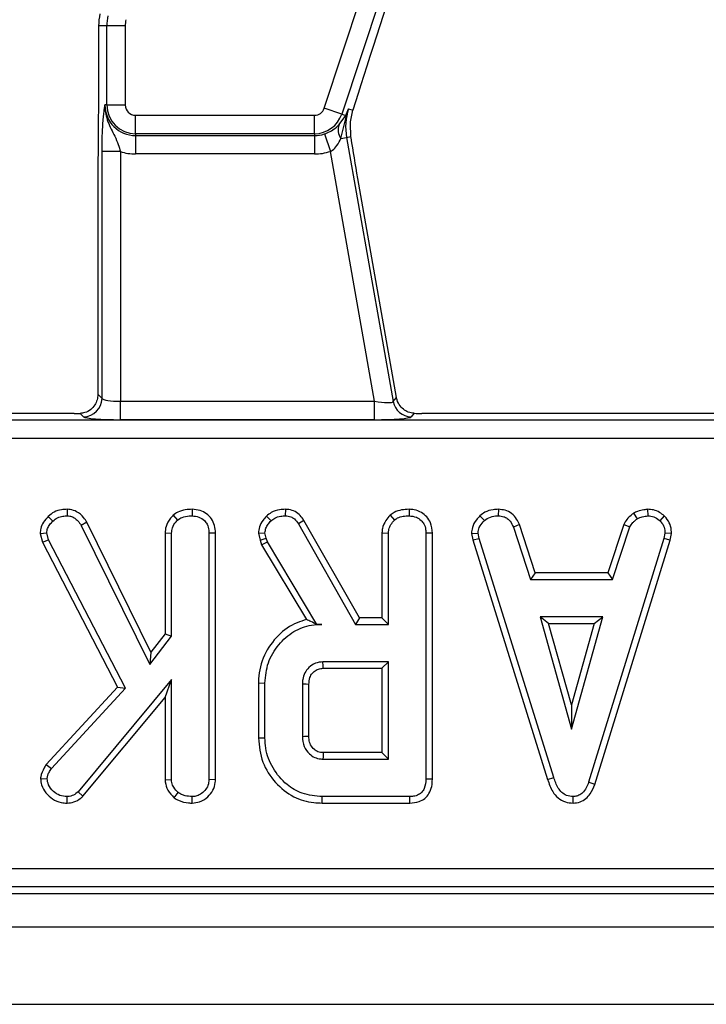
# Model space of a CAD drawing. Units: millimetres. Extents: x -828 to 6636, y -324 to 3696.
# Drawn here: x 729 to 804, y 1387 to 1494 of the extents above; entities that cross this region are included whole.
import ezdxf

# ---------------------------------------------------------------- set-up
doc = ezdxf.new("R2010")
doc.units = ezdxf.units.MM
doc.header["$LTSCALE"] = 10

msp = doc.modelspace()

# ---------------------------------------------------------------- linework, layer by layer
at = {"color": 7, "linetype": 'Continuous', "lineweight": 25}
for p, q in [((762.364, 1484.103), (798.224, 1592.531)), ((800.115, 1591.905), (764.256, 1483.477)), ((738.812, 1493.012), (737.922, 1493.012)), ((737.922, 1493.012), (737.922, 1488.652)), ((740.804, 1493.012), (738.812, 1493.012)), ((738.812, 1484.454), (738.812, 1493.012)), ((740.804, 1493.012), (740.804, 1484.454)), ((738.812, 1484.454), (738.607, 1484.454)), ((738.812, 1484.454), (740.804, 1484.454)), ((764.256, 1483.477), (762.364, 1484.103)), ((764.256, 1483.477), (764.694, 1483.332)), ((764.999, 1484.052), (765.465, 1483.898)), ((741.922, 1483.336), (761.303, 1483.336)), ((741.922, 1481.344), (741.922, 1483.336)), ((761.303, 1481.344), (761.303, 1483.336)), ((763.969, 1482.325), (764.694, 1483.332)), ((764.169, 1480.842), (764.68, 1482.986)), ((765.243, 1481.031), (765.188, 1482.447)), ((761.303, 1481.344), (741.922, 1481.344)), ((741.922, 1481.344), (741.922, 1481.138)), ((761.303, 1481.344), (761.303, 1481.138)), ((762.375, 1481.316), (763.018, 1479.431)), ((741.922, 1481.138), (761.303, 1481.138)), ((741.922, 1481.138), (741.922, 1479.146)), ((761.303, 1481.138), (761.303, 1479.146)), ((764.169, 1480.842), (764.774, 1480.948)), ((764.774, 1480.948), (765.243, 1481.031)), ((764.774, 1480.948), (769.819, 1452.335)), ((738.287, 1452.681), (738.287, 1479.407)), ((740.28, 1479.407), (738.287, 1479.407)), ((740.28, 1479.407), (740.28, 1452.362)), ((761.303, 1479.146), (741.922, 1479.146)), ((767.791, 1452.362), (763.018, 1479.431)), ((737.841, 1477.282), (737.841, 1453.127)), ((770.184, 1452.77), (765.999, 1476.51)), ((737.841, 1453.127), (738.287, 1452.681)), ((769.819, 1452.335), (770.184, 1452.77)), ((740.28, 1450.369), (740.28, 1452.362)), ((740.28, 1452.362), (767.791, 1452.362)), ((767.791, 1450.369), (767.791, 1452.362)), ((533.632, 1450.339), (1108.532, 1450.339)), ((735.284, 1451.054), (689.924, 1451.054)), ((736.295, 1450.689), (735.925, 1451.058)), ((767.791, 1450.369), (740.28, 1450.369)), ((772.094, 1451.061), (771.781, 1450.689)), ((818.284, 1451.054), (772.924, 1451.054)), ((1108.532, 1448.346), (533.632, 1448.346)), ((732.469, 1439.89), (732.972, 1439.395)), ((734.528, 1440.666), (734.518, 1439.959)), ((745.99, 1440.016), (746.471, 1439.497)), ((748.053, 1440.665), (748.048, 1439.959)), ((756.106, 1439.935), (756.592, 1439.421)), ((758.15, 1440.665), (758.138, 1439.959)), ((769.483, 1440.016), (769.964, 1439.497)), ((771.546, 1440.665), (771.541, 1439.959)), ((779.221, 1439.967), (779.699, 1439.446)), ((781.227, 1440.665), (781.213, 1439.959)), ((795.861, 1440.236), (796.257, 1439.649)), ((797.383, 1440.666), (797.416, 1439.959)), ((799.174, 1439.946), (798.69, 1439.433)), ((736.656, 1439.268), (736.044, 1438.914)), ((736.044, 1438.914), (743.449, 1423.863)), ((743.583, 1425.19), (736.656, 1439.268)), ((760.161, 1439.46), (759.563, 1439.085)), ((759.563, 1439.085), (765.758, 1428.202)), ((766.168, 1428.908), (760.161, 1439.46)), ((783.497, 1439.004), (782.841, 1438.743)), ((782.841, 1438.743), (784.709, 1433.067)), ((785.22, 1433.772), (783.497, 1439.004)), ((794.803, 1439.011), (793.08, 1433.772)), ((793.59, 1433.067), (795.459, 1438.749)), ((794.803, 1439.011), (795.459, 1438.749)), ((731.587, 1438.059), (732.301, 1438.116)), ((731.587, 1438.059), (731.835, 1437.108)), ((732.497, 1437.362), (732.301, 1438.116)), ((745.113, 1438.103), (745.113, 1427.17)), ((745.113, 1438.103), (745.818, 1438.084)), ((745.818, 1426.929), (745.818, 1438.084)), ((750.578, 1438.081), (749.873, 1438.071)), ((749.873, 1438.071), (749.873, 1411.397)), ((750.578, 1411.383), (750.578, 1438.081)), ((755.222, 1438.069), (755.933, 1438.128)), ((755.222, 1438.069), (755.402, 1437.325)), ((755.402, 1437.325), (756.079, 1437.527)), ((756.079, 1437.527), (755.933, 1438.128)), ((756.218, 1437.134), (756.079, 1437.527)), ((768.606, 1438.103), (768.606, 1428.908)), ((768.606, 1438.103), (769.312, 1438.084)), ((769.312, 1428.202), (769.312, 1438.084)), ((774.071, 1438.081), (773.366, 1438.071)), ((773.366, 1438.071), (773.366, 1411.441)), ((774.071, 1411.433), (774.071, 1438.081)), ((778.311, 1438.05), (779.021, 1438.097)), ((778.311, 1438.05), (778.451, 1437.346)), ((778.451, 1437.346), (779.135, 1437.52)), ((779.135, 1437.52), (779.021, 1438.097)), ((787.224, 1411.619), (779.135, 1437.52)), ((799.152, 1437.495), (790.987, 1411.099)), ((799.26, 1438.097), (799.152, 1437.495)), ((799.839, 1437.328), (799.152, 1437.495)), ((799.968, 1438.053), (799.26, 1438.097)), ((799.839, 1437.328), (799.968, 1438.053)), ((731.835, 1437.108), (732.497, 1437.362)), ((731.835, 1437.108), (739.979, 1421.406)), ((740.833, 1421.291), (732.497, 1437.362)), ((755.402, 1437.325), (755.577, 1436.832)), ((755.577, 1436.832), (756.218, 1437.134)), ((755.577, 1436.832), (760.427, 1428.72)), ((761.558, 1428.202), (756.218, 1437.134)), ((778.451, 1437.346), (786.549, 1411.416)), ((791.656, 1410.874), (799.839, 1437.328)), ((785.22, 1433.772), (784.709, 1433.067)), ((793.08, 1433.772), (785.22, 1433.772)), ((793.08, 1433.772), (793.59, 1433.067)), ((784.709, 1433.067), (793.59, 1433.067)), ((785.729, 1429.013), (789.125, 1416.851)), ((792.52, 1429.013), (785.729, 1429.013)), ((786.659, 1428.308), (785.729, 1429.013)), ((789.125, 1416.851), (792.52, 1429.013)), ((791.591, 1428.308), (792.52, 1429.013)), ((761.552, 1428.191), (762.103, 1428.202)), ((761.552, 1428.191), (761.558, 1428.202)), ((762.103, 1428.202), (761.558, 1428.202)), ((766.168, 1428.908), (765.758, 1428.202)), ((765.758, 1428.202), (769.312, 1428.202)), ((768.606, 1428.908), (766.168, 1428.908)), ((768.606, 1428.908), (769.312, 1428.202)), ((789.125, 1419.474), (786.659, 1428.308)), ((786.659, 1428.308), (791.591, 1428.308)), ((791.591, 1428.308), (789.125, 1419.474)), ((743.449, 1423.863), (745.818, 1426.929)), ((745.113, 1427.17), (743.583, 1425.19)), ((745.113, 1427.17), (745.818, 1426.929)), ((743.583, 1425.19), (743.449, 1423.863)), ((769.312, 1424.148), (762.217, 1424.148)), ((768.606, 1423.443), (769.312, 1424.148)), ((769.312, 1413.608), (769.312, 1424.148)), ((762.237, 1423.443), (768.606, 1423.443)), ((768.606, 1423.443), (768.606, 1414.313)), ((745.818, 1422.229), (735.715, 1410.079)), ((745.113, 1420.278), (745.818, 1422.229)), ((745.818, 1411.384), (745.818, 1422.229)), ((755.228, 1421.857), (755.228, 1415.9)), ((755.228, 1421.857), (755.933, 1421.849)), ((755.933, 1415.907), (755.933, 1421.849)), ((759.987, 1421.716), (759.987, 1416.04)), ((760.693, 1416.054), (760.693, 1421.705)), ((739.979, 1421.406), (732.238, 1413.011)), ((732.801, 1412.582), (740.833, 1421.291)), ((739.979, 1421.406), (740.833, 1421.291)), ((736.226, 1409.591), (745.113, 1420.278)), ((745.113, 1420.278), (745.113, 1411.362)), ((789.125, 1419.474), (789.125, 1416.851)), ((755.228, 1415.9), (755.933, 1415.907)), ((768.606, 1414.313), (762.235, 1414.313)), ((768.606, 1414.313), (769.312, 1413.608)), ((732.238, 1413.011), (732.801, 1412.582)), ((762.217, 1413.608), (769.312, 1413.608)), ((731.631, 1411.495), (732.339, 1411.479)), ((745.113, 1411.362), (745.818, 1411.384)), ((750.578, 1411.383), (749.873, 1411.397)), ((774.071, 1411.433), (773.366, 1411.441)), ((786.549, 1411.416), (787.224, 1411.619)), ((791.656, 1410.874), (790.987, 1411.099)), ((736.226, 1409.591), (735.715, 1410.079)), ((746.102, 1409.433), (746.547, 1409.984)), ((734.501, 1408.848), (734.499, 1409.554)), ((748.054, 1408.848), (748.048, 1409.554)), ((762.137, 1408.848), (762.147, 1409.554)), ((762.137, 1408.848), (771.626, 1408.848)), ((771.611, 1409.554), (762.147, 1409.554)), ((771.626, 1408.848), (771.611, 1409.554)), ((789.318, 1408.847), (789.315, 1409.554)), ((522.915, 1401.761), (1119.249, 1401.761)), ((1119.249, 1399.769), (522.915, 1399.769)), ((522.199, 1399.054), (1119.964, 1399.054)), ((322.082, 1395.454), (2320.082, 1395.454)), ((322.082, 1387.054), (2320.082, 1387.054))]:
    msp.add_line(p, q, dxfattribs=at)
at = {"color": 7, "linetype": 'Continuous', "lineweight": 25, "flags": 128}
for points in [[(762.237, 1423.443), (762.229, 1423.723), (762.217, 1424.148)], [(760.693, 1421.705), (760.413, 1421.71), (759.987, 1421.716)], [(760.693, 1416.054), (760.482, 1416.05), (760.235, 1416.045), (759.987, 1416.04)], [(762.235, 1414.313), (762.23, 1414.102), (762.223, 1413.855), (762.217, 1413.608)]]:
    msp.add_lwpolyline(points, dxfattribs=at)
at = {"color": 7, "linetype": 'Continuous', "lineweight": 25}
for centre, radius, start, end in [((743.922, 1493.012), 6, 167.4, 180), ((743.922, 1493.012), 5.11, 167.4, 180), ((743.922, 1493.012), 3.117, 167.4, 180), ((741.922, 1484.454), 3.315, 180, 270), ((741.922, 1484.454), 3.11, 180, 270), ((741.922, 1484.454), 1.117, 180, 270), ((761.303, 1484.454), 1.117, 270, 341.7), ((761.303, 1484.454), 3.11, 270, 341.7), ((771.042, 1482.054), 6.365, 161.7, 190), ((765.306, 1481.75), 1.456, 156.74514, 218.59658), ((765.665, 1483.118), 0.994, 167.52125, 187.59431), ((761.303, 1484.454), 3.315, 270, 288.85077), ((741.922, 1484.454), 5.308, 251.97472, 270), ((761.303, 1484.454), 5.308, 270, 288.85077), ((736.277, 1452.699), 2.01, 270.50813, 359.49187), ((771.796, 1452.698), 2.01, 190.41046, 269.58954)]:
    msp.add_arc(centre, radius, start, end, dxfattribs=at)
for centre, major_axis, ratio, start_param, end_param in [((770.792, 1499.291), (7.195, 21.852), 0.0151549, 1.4848425, 2.3573324), ((740.28, 1452.711), (2, 0), 0.1749773, 3.2288591, 4.712389), ((767.73, 1452.711), (2.092, -0.367), 0.1575223, 4.7694773, 6.2530071), ((735.284, 1451.404), (4, 0), 0.0874887, 4.712389, 4.8733445), ((740.28, 1450.719), (4, 0), 0.0874887, 3.2288591, 4.712389), ((767.73, 1450.719), (4.062, -0.005), 0.0861395, 4.7276936, 6.2112235), ((772.862, 1451.404), (4.062, -0.005), 0.0861395, 4.5221804, 4.7276936)]:
    msp.add_ellipse(centre, major_axis=major_axis, ratio=ratio, start_param=start_param, end_param=end_param, dxfattribs=at)
for points, knots in [([(737.922, 1488.652), (737.914, 1487.318), (737.89, 1483.525), (737.861, 1479.738), (737.841, 1477.282)], [0, 0, 0, 0, 0.3515845, 1, 1, 1, 1]), ([(738.287, 1479.407), (738.291, 1479.855), (738.298, 1480.813), (738.365, 1482.312), (738.458, 1483.354), (738.536, 1483.967), (738.575, 1484.245), (738.596, 1484.382), (738.606, 1484.451), (738.607, 1484.454)], [0, 0, 0, 0, 0.2051044, 0.4376137, 0.7547322, 0.8757223, 0.9364766, 0.997266, 1, 1, 1, 1]), ([(738.607, 1484.454), (738.606, 1484.448), (738.602, 1484.277), (738.613, 1483.947), (738.702, 1483.341), (738.999, 1482.345), (739.569, 1481.32), (740.036, 1480.251), (740.206, 1479.662), (740.28, 1479.407)], [0, 0, 0, 0, 0.0030302, 0.0956035, 0.183802, 0.3456027, 0.677315, 0.8599219, 1, 1, 1, 1]), ([(764.68, 1482.986), (764.774, 1483.338), (764.87, 1483.697), (764.997, 1484.046), (764.999, 1484.052)], [0, 0, 0, 0, 0.980319, 1, 1, 1, 1]), ([(764.694, 1483.332), (764.794, 1483.57), (764.896, 1483.811), (764.997, 1484.048), (764.999, 1484.052)], [0, 0, 0, 0, 0.9824149, 1, 1, 1, 1]), ([(765.188, 1482.447), (765.254, 1482.941), (765.32, 1483.435), (765.464, 1483.898), (765.465, 1483.898)], [0, 0, 0, 0, 0.9987981, 1, 1, 1, 1]), ([(762.375, 1481.316), (762.47, 1481.351), (762.806, 1481.475), (763.119, 1481.651), (763.579, 1481.957), (763.779, 1482.145), (763.969, 1482.325)], [0, 0, 0, 0, 0.1352835, 0.4745081, 0.5011772, 1, 1, 1, 1]), ([(763.018, 1479.431), (763.093, 1479.474), (763.375, 1479.637), (763.819, 1480.116), (764.041, 1480.577), (764.169, 1480.842)], [0, 0, 0, 0, 0.1321167, 0.501715, 1, 1, 1, 1]), ([(765.999, 1476.51), (765.743, 1477.988), (765.479, 1479.51), (765.25, 1480.988), (765.243, 1481.031)], [0, 0, 0, 0, 0.9708781, 1, 1, 1, 1]), ([(737.841, 1453.127), (737.823, 1452.916), (737.787, 1452.496), (737.512, 1451.92), (737.076, 1451.428), (736.511, 1451.114), (736.092, 1451.074), (735.925, 1451.058)], [0, 0, 0, 0, 0.1939103, 0.3867813, 0.6053586, 0.8429763, 1, 1, 1, 1]), ([(772.094, 1451.061), (771.879, 1451.087), (771.449, 1451.14), (770.888, 1451.483), (770.438, 1451.993), (770.24, 1452.477), (770.189, 1452.744), (770.184, 1452.77)], [0, 0, 0, 0, 0.2317076, 0.4625003, 0.7156973, 0.9722542, 1, 1, 1, 1]), ([(732.469, 1439.89), (732.286, 1439.691), (731.932, 1439.307), (731.638, 1438.657), (731.602, 1438.233), (731.587, 1438.059)], [0, 0, 0, 0, 0.3891354, 0.7501403, 1, 1, 1, 1]), ([(734.528, 1440.666), (734.317, 1440.655), (733.831, 1440.631), (733.081, 1440.43), (732.671, 1440.068), (732.469, 1439.89)], [0, 0, 0, 0, 0.2809465, 0.6480864, 1, 1, 1, 1]), ([(732.972, 1439.395), (733.126, 1439.531), (733.435, 1439.804), (734.002, 1439.933), (734.361, 1439.951), (734.518, 1439.959)], [0, 0, 0, 0, 0.35906504, 0.72063605, 1, 1, 1, 1]), ([(734.518, 1439.959), (734.609, 1439.953), (734.834, 1439.937), (735.118, 1439.844), (735.346, 1439.7), (735.507, 1439.575), (735.763, 1439.331), (735.923, 1439.094), (736.044, 1438.914)], [0, 0, 0, 0, 0.1415053, 0.3487841, 0.4539427, 0.5590244, 0.6640929, 1, 1, 1, 1]), ([(736.656, 1439.268), (736.542, 1439.438), (736.244, 1439.882), (735.647, 1440.415), (734.986, 1440.634), (734.636, 1440.658), (734.528, 1440.666)], [0, 0, 0, 0, 0.231914, 0.6038505, 0.8782593, 1, 1, 1, 1]), ([(745.99, 1440.016), (745.895, 1439.912), (745.571, 1439.553), (745.189, 1438.913), (745.135, 1438.336), (745.113, 1438.103)], [0, 0, 0, 0, 0.1976151, 0.6760794, 1, 1, 1, 1]), ([(748.053, 1440.665), (747.805, 1440.654), (747.269, 1440.631), (746.54, 1440.431), (746.149, 1440.136), (745.99, 1440.016)], [0, 0, 0, 0, 0.3375333, 0.7309433, 1, 1, 1, 1]), ([(746.471, 1439.497), (746.627, 1439.606), (747.005, 1439.871), (747.579, 1439.941), (747.947, 1439.955), (748.048, 1439.959)], [0, 0, 0, 0, 0.3386258, 0.81715, 1, 1, 1, 1]), ([(748.048, 1439.959), (748.291, 1439.934), (748.778, 1439.882), (749.35, 1439.518), (749.73, 1439.004), (749.861, 1438.511), (749.87, 1438.18), (749.873, 1438.071)], [0, 0, 0, 0, 0.2460319, 0.4948522, 0.6623227, 0.8895841, 1, 1, 1, 1]), ([(750.578, 1438.081), (750.56, 1438.36), (750.524, 1438.899), (750.19, 1439.648), (749.622, 1440.2), (748.892, 1440.586), (748.343, 1440.638), (748.053, 1440.665)], [0, 0, 0, 0, 0.2062661, 0.39939038, 0.593645, 0.7853927, 1, 1, 1, 1]), ([(756.106, 1439.935), (755.975, 1439.787), (755.664, 1439.434), (755.294, 1438.811), (755.245, 1438.302), (755.222, 1438.069)], [0, 0, 0, 0, 0.2811756, 0.6694764, 1, 1, 1, 1]), ([(758.15, 1440.665), (757.938, 1440.657), (757.408, 1440.636), (756.685, 1440.393), (756.27, 1440.065), (756.106, 1439.935)], [0, 0, 0, 0, 0.2868563, 0.7168677, 1, 1, 1, 1]), ([(756.592, 1439.421), (756.724, 1439.524), (757.034, 1439.767), (757.582, 1439.938), (757.973, 1439.953), (758.138, 1439.959)], [0, 0, 0, 0, 0.29855262, 0.70445941, 1, 1, 1, 1]), ([(758.138, 1439.959), (758.341, 1439.943), (758.697, 1439.914), (759.21, 1439.596), (759.43, 1439.278), (759.563, 1439.085)], [0, 0, 0, 0, 0.3443908, 0.6023018, 1, 1, 1, 1]), ([(760.161, 1439.46), (760.034, 1439.644), (759.774, 1440.019), (759.222, 1440.459), (758.64, 1440.633), (758.277, 1440.657), (758.15, 1440.665)], [0, 0, 0, 0, 0.2734089, 0.5556511, 0.8441082, 1, 1, 1, 1]), ([(769.483, 1440.016), (769.323, 1439.834), (768.958, 1439.418), (768.649, 1438.743), (768.617, 1438.268), (768.606, 1438.103)], [0, 0, 0, 0, 0.3384745, 0.7708754, 1, 1, 1, 1]), ([(771.546, 1440.665), (771.275, 1440.653), (770.724, 1440.628), (770.001, 1440.41), (769.63, 1440.128), (769.483, 1440.016)], [0, 0, 0, 0, 0.3699924, 0.7497512, 1, 1, 1, 1]), ([(769.964, 1439.497), (770.076, 1439.58), (770.352, 1439.788), (770.908, 1439.931), (771.327, 1439.95), (771.541, 1439.959)], [0, 0, 0, 0, 0.2478694, 0.6149449, 1, 1, 1, 1]), ([(771.541, 1439.959), (771.813, 1439.928), (772.287, 1439.874), (772.83, 1439.515), (773.2, 1439.056), (773.351, 1438.551), (773.362, 1438.201), (773.366, 1438.071)], [0, 0, 0, 0, 0.2742471, 0.4791666, 0.64396421, 0.86755496, 1, 1, 1, 1]), ([(774.071, 1438.081), (774.037, 1438.467), (773.98, 1439.105), (773.495, 1439.871), (772.874, 1440.357), (772.195, 1440.625), (771.73, 1440.654), (771.546, 1440.665)], [0, 0, 0, 0, 0.2833678, 0.469376, 0.6548049, 0.8635454, 1, 1, 1, 1]), ([(779.221, 1439.967), (779.088, 1439.825), (778.739, 1439.451), (778.37, 1438.795), (778.328, 1438.263), (778.311, 1438.05)], [0, 0, 0, 0, 0.2682695, 0.7083466, 1, 1, 1, 1]), ([(781.227, 1440.665), (781.033, 1440.658), (780.528, 1440.637), (779.814, 1440.425), (779.393, 1440.1), (779.221, 1439.967)], [0, 0, 0, 0, 0.2684304, 0.6998989, 1, 1, 1, 1]), ([(779.699, 1439.446), (779.909, 1439.595), (780.33, 1439.894), (780.889, 1439.947), (781.178, 1439.958), (781.213, 1439.959)], [0, 0, 0, 0, 0.4665119, 0.9351624, 1, 1, 1, 1]), ([(781.213, 1439.959), (781.409, 1439.94), (781.75, 1439.907), (782.206, 1439.704), (782.571, 1439.307), (782.738, 1438.959), (782.841, 1438.743)], [0, 0, 0, 0, 0.2707542, 0.4702363, 0.6714804, 1, 1, 1, 1]), ([(783.497, 1439.004), (783.404, 1439.202), (783.192, 1439.65), (782.705, 1440.252), (781.975, 1440.594), (781.472, 1440.642), (781.227, 1440.665)], [0, 0, 0, 0, 0.2192059, 0.4961393, 0.7546498, 1, 1, 1, 1]), ([(795.861, 1440.236), (795.768, 1440.159), (795.518, 1439.953), (795.11, 1439.582), (794.908, 1439.206), (794.803, 1439.011)], [0, 0, 0, 0, 0.22193733, 0.59589484, 1, 1, 1, 1]), ([(795.459, 1438.749), (795.56, 1438.918), (795.714, 1439.177), (796.016, 1439.449), (796.177, 1439.582), (796.257, 1439.649)], [0, 0, 0, 0, 0.4825491, 0.7406725, 1, 1, 1, 1]), ([(797.383, 1440.666), (797.249, 1440.648), (796.883, 1440.596), (796.356, 1440.495), (796.005, 1440.311), (795.861, 1440.236)], [0, 0, 0, 0, 0.2556297, 0.6962236, 1, 1, 1, 1]), ([(796.257, 1439.649), (796.439, 1439.727), (796.714, 1439.846), (797.112, 1439.916), (797.315, 1439.945), (797.416, 1439.959)], [0, 0, 0, 0, 0.4889099, 0.7441043, 1, 1, 1, 1]), ([(799.174, 1439.946), (799.013, 1440.085), (798.677, 1440.375), (798.049, 1440.628), (797.6, 1440.654), (797.383, 1440.666)], [0, 0, 0, 0, 0.3211234, 0.6708992, 1, 1, 1, 1]), ([(797.416, 1439.959), (797.636, 1439.94), (798.078, 1439.902), (798.481, 1439.625), (798.666, 1439.455), (798.69, 1439.433)], [0, 0, 0, 0, 0.4635565, 0.932057, 1, 1, 1, 1]), ([(799.968, 1438.053), (799.963, 1438.172), (799.944, 1438.569), (799.78, 1439.239), (799.415, 1439.713), (799.195, 1439.926), (799.174, 1439.946)], [0, 0, 0, 0, 0.1699863, 0.5647829, 0.9581582, 1, 1, 1, 1]), ([(732.301, 1438.116), (732.321, 1438.278), (732.363, 1438.605), (732.634, 1439.031), (732.859, 1439.273), (732.972, 1439.395)], [0, 0, 0, 0, 0.3289566, 0.6601773, 1, 1, 1, 1]), ([(745.818, 1438.084), (745.84, 1438.284), (745.888, 1438.731), (746.193, 1439.188), (746.414, 1439.433), (746.471, 1439.497)], [0, 0, 0, 0, 0.37550878, 0.83902005, 1, 1, 1, 1]), ([(755.933, 1438.128), (755.96, 1438.3), (756.01, 1438.63), (756.274, 1439.057), (756.485, 1439.298), (756.592, 1439.421)], [0, 0, 0, 0, 0.3493693, 0.6697977, 1, 1, 1, 1]), ([(769.312, 1438.084), (769.32, 1438.215), (769.341, 1438.541), (769.568, 1439.038), (769.83, 1439.341), (769.964, 1439.497)], [0, 0, 0, 0, 0.2462734, 0.613022, 1, 1, 1, 1]), ([(779.021, 1438.097), (779.051, 1438.3), (779.117, 1438.758), (779.447, 1439.179), (779.66, 1439.405), (779.699, 1439.446)], [0, 0, 0, 0, 0.3934881, 0.890092, 1, 1, 1, 1]), ([(798.69, 1439.433), (798.845, 1439.263), (799.158, 1438.922), (799.243, 1438.409), (799.258, 1438.139), (799.26, 1438.097)], [0, 0, 0, 0, 0.454953, 0.9137831, 1, 1, 1, 1]), ([(760.427, 1428.72), (760.087, 1428.62), (758.958, 1428.288), (757.248, 1427.054), (755.732, 1424.922), (755.251, 1423.026), (755.231, 1422), (755.228, 1421.857)], [0, 0, 0, 0, 0.1152696, 0.3818168, 0.6660437, 0.9533353, 1, 1, 1, 1]), ([(755.933, 1421.849), (756.004, 1422.595), (756.145, 1424.093), (757.34, 1426.037), (758.947, 1427.509), (760.672, 1428.141), (761.724, 1428.186), (762.103, 1428.202)], [0, 0, 0, 0, 0.2266857, 0.454936, 0.6785093, 0.883956, 1, 1, 1, 1]), ([(761.552, 1428.191), (761.34, 1428.298), (760.955, 1428.493), (760.591, 1428.65), (760.427, 1428.72)], [0, 0, 0, 0, 0.5503944, 1, 1, 1, 1]), ([(762.217, 1424.148), (761.938, 1424.119), (761.377, 1424.059), (760.688, 1423.587), (760.225, 1422.963), (760.008, 1422.316), (759.994, 1421.894), (759.987, 1421.716)], [0, 0, 0, 0, 0.2262579, 0.4548795, 0.6561442, 0.8543617, 1, 1, 1, 1]), ([(760.693, 1421.705), (760.71, 1421.958), (760.741, 1422.389), (761.05, 1422.926), (761.46, 1423.276), (761.887, 1423.426), (762.15, 1423.439), (762.237, 1423.443)], [0, 0, 0, 0, 0.2881467, 0.4922628, 0.6965004, 0.8990403, 1, 1, 1, 1]), ([(755.228, 1415.9), (755.322, 1415.007), (755.509, 1413.245), (756.979, 1411.017), (758.908, 1409.438), (760.777, 1408.897), (761.83, 1408.859), (762.137, 1408.848)], [0, 0, 0, 0, 0.2431592, 0.4803831, 0.7106457, 0.9155374, 1, 1, 1, 1]), ([(762.147, 1409.554), (761.402, 1409.616), (760.02, 1409.731), (758.132, 1410.877), (756.719, 1412.564), (756, 1414.398), (755.95, 1415.534), (755.933, 1415.907)], [0, 0, 0, 0, 0.2250749, 0.4168077, 0.6542636, 0.8865042, 1, 1, 1, 1]), ([(759.987, 1416.04), (760.022, 1415.68), (760.088, 1414.983), (760.651, 1414.21), (761.304, 1413.757), (761.833, 1413.625), (762.138, 1413.611), (762.217, 1413.608)], [0, 0, 0, 0, 0.2917651, 0.5642894, 0.7497236, 0.934852, 1, 1, 1, 1]), ([(762.235, 1414.313), (762.044, 1414.329), (761.699, 1414.358), (761.213, 1414.667), (760.853, 1415.134), (760.705, 1415.649), (760.696, 1415.955), (760.693, 1416.054)], [0, 0, 0, 0, 0.2182683, 0.3947526, 0.6469963, 0.8850748, 1, 1, 1, 1]), ([(732.238, 1413.011), (732.164, 1412.894), (731.907, 1412.488), (731.68, 1411.97), (731.638, 1411.562), (731.631, 1411.495)], [0, 0, 0, 0, 0.2526885, 0.8778924, 1, 1, 1, 1]), ([(732.339, 1411.479), (732.356, 1411.6), (732.389, 1411.835), (732.565, 1412.202), (732.713, 1412.44), (732.801, 1412.582)], [0, 0, 0, 0, 0.301216, 0.5859592, 1, 1, 1, 1]), ([(731.631, 1411.495), (731.652, 1411.264), (731.706, 1410.705), (732.187, 1409.932), (732.904, 1409.234), (733.741, 1408.883), (734.292, 1408.857), (734.501, 1408.848)], [0, 0, 0, 0, 0.1604289, 0.3887808, 0.6153498, 0.8547102, 1, 1, 1, 1]), ([(734.499, 1409.554), (734.23, 1409.574), (733.689, 1409.615), (732.981, 1410.101), (732.456, 1410.734), (732.374, 1411.258), (732.339, 1411.479)], [0, 0, 0, 0, 0.250984, 0.505297, 0.7904322, 1, 1, 1, 1]), ([(745.113, 1411.362), (745.153, 1411.056), (745.239, 1410.402), (745.722, 1409.797), (746.037, 1409.496), (746.102, 1409.433)], [0, 0, 0, 0, 0.4106816, 0.8769574, 1, 1, 1, 1]), ([(746.547, 1409.984), (746.37, 1410.164), (746.063, 1410.475), (745.842, 1410.988), (745.825, 1411.278), (745.818, 1411.384)], [0, 0, 0, 0, 0.4632578, 0.8040452, 1, 1, 1, 1]), ([(749.873, 1411.397), (749.851, 1411.181), (749.809, 1410.747), (749.447, 1410.191), (748.98, 1409.8), (748.493, 1409.576), (748.18, 1409.56), (748.048, 1409.554)], [0, 0, 0, 0, 0.2254075, 0.4519119, 0.6728692, 0.8618805, 1, 1, 1, 1]), ([(748.054, 1408.848), (748.324, 1408.874), (748.945, 1408.933), (749.743, 1409.462), (750.339, 1410.208), (750.56, 1410.89), (750.574, 1411.285), (750.578, 1411.383)], [0, 0, 0, 0, 0.2043545, 0.4706321, 0.6994417, 0.9246082, 1, 1, 1, 1]), ([(773.366, 1411.441), (773.343, 1411.091), (773.309, 1410.586), (772.964, 1410.016), (772.554, 1409.714), (772.08, 1409.573), (771.748, 1409.559), (771.611, 1409.554)], [0, 0, 0, 0, 0.3516122, 0.5062891, 0.6620486, 0.8603021, 1, 1, 1, 1]), ([(771.626, 1408.848), (771.97, 1408.877), (772.546, 1408.925), (773.268, 1409.321), (773.758, 1409.894), (774.036, 1410.632), (774.06, 1411.173), (774.071, 1411.433)], [0, 0, 0, 0, 0.2545791, 0.4260549, 0.5983215, 0.8064843, 1, 1, 1, 1]), ([(786.549, 1411.416), (786.705, 1410.954), (786.956, 1410.21), (787.662, 1409.373), (788.444, 1408.925), (789.033, 1408.861), (789.317, 1408.847), (789.318, 1408.847)], [0, 0, 0, 0, 0.3545686, 0.5721854, 0.7907434, 0.9994818, 1, 1, 1, 1]), ([(789.315, 1409.554), (789.07, 1409.577), (788.621, 1409.62), (788.063, 1409.984), (787.551, 1410.633), (787.355, 1411.222), (787.224, 1411.619)], [0, 0, 0, 0, 0.22918354, 0.41947027, 0.60969591, 1, 1, 1, 1]), ([(790.987, 1411.099), (790.909, 1410.893), (790.754, 1410.479), (790.402, 1409.979), (789.955, 1409.659), (789.585, 1409.568), (789.37, 1409.557), (789.315, 1409.554)], [0, 0, 0, 0, 0.2699277, 0.5421936, 0.7364882, 0.9314971, 1, 1, 1, 1]), ([(789.318, 1408.847), (789.571, 1408.871), (790.067, 1408.918), (790.713, 1409.302), (791.29, 1409.947), (791.517, 1410.523), (791.656, 1410.874)], [0, 0, 0, 0, 0.2278475, 0.445002, 0.6612296, 1, 1, 1, 1]), ([(735.715, 1410.079), (735.552, 1409.942), (735.225, 1409.666), (734.767, 1409.565), (734.526, 1409.555), (734.499, 1409.554)], [0, 0, 0, 0, 0.4663411, 0.9386421, 1, 1, 1, 1]), ([(748.048, 1409.554), (747.795, 1409.568), (747.406, 1409.591), (746.896, 1409.755), (746.665, 1409.907), (746.547, 1409.984)], [0, 0, 0, 0, 0.4783177, 0.7341121, 1, 1, 1, 1]), ([(734.501, 1408.848), (734.749, 1408.87), (735.289, 1408.919), (735.861, 1409.256), (736.15, 1409.521), (736.226, 1409.591)], [0, 0, 0, 0, 0.3861975, 0.8385639, 1, 1, 1, 1]), ([(746.102, 1409.433), (746.256, 1409.332), (746.724, 1409.022), (747.42, 1408.865), (747.925, 1408.851), (748.054, 1408.848)], [0, 0, 0, 0, 0.2660315, 0.8132207, 1, 1, 1, 1])]:
    msp.add_open_spline(points, degree=3, knots=knots, dxfattribs=at)

doc.saveas('drawing.dxf')
